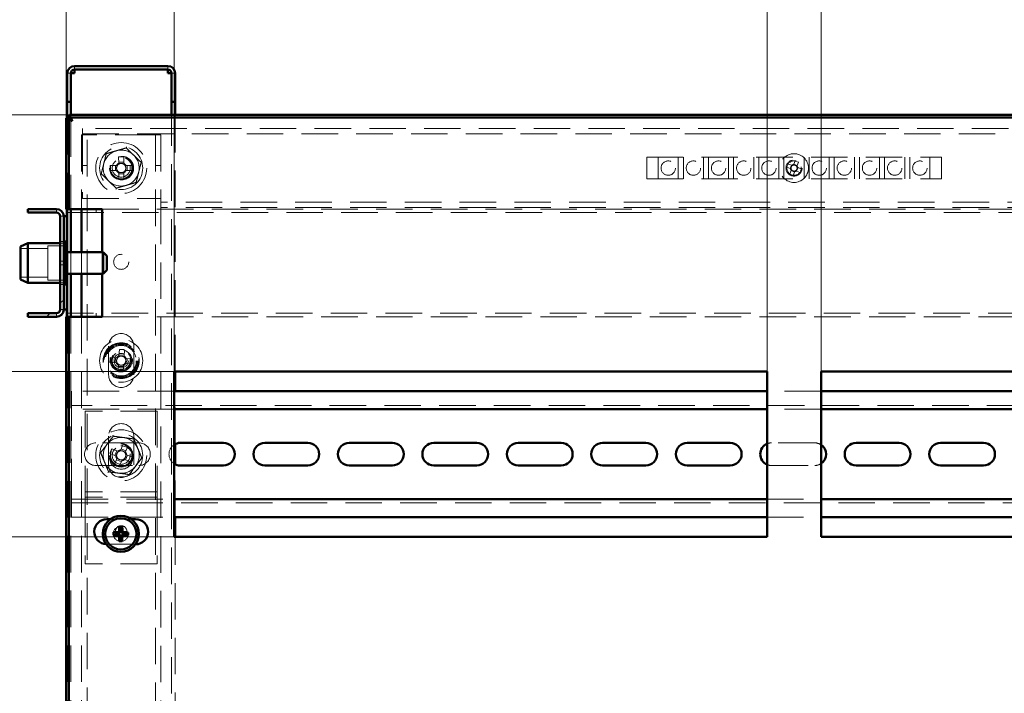
# Model space of a CAD drawing. Units: millimetres. Extents: x 19 to 415, y -20 to 290.
# Drawn here: x 301 to 336, y 222 to 245 of the extents above; entities that cross this region are included whole.
import ezdxf

# ---------------------------------------------------------------- set-up
doc = ezdxf.new("R2010")
doc.units = ezdxf.units.MM
doc.linetypes.add('HIDDEN', pattern=[1.905, 1.27, -0.635])
doc.styles.add('SLDTEXTSTYLE1', font='TXT', dxfattribs={"width": 0.7})
doc.dimstyles.new('SLDDIMSTYLE0', dxfattribs={"dimtxt": 5, "dimasz": 4, "dimexe": 0, "dimexo": 0.0625, "dimgap": 1.25, "dimtad": 2, "dimdec": 0, "dimlfac": 8, "dimrnd": 1e-09, "dimzin": 12, "dimdsep": 46, "dimtxsty": 'SLDTEXTSTYLE1', "dimsah": 1, "dimcen": 0.09, "dimadec": 0, "dimazin": 3, "dimtfac": 1, "dimtdec": 3, "dimtofl": 0, "dimtmove": 0, "dimatfit": 3, "dimfxl": 0, "dimfrac": 2, "dimtolj": 1, "dimtzin": 12, "dimarcsym": 0})
doc.dimstyles.new('SLDDIMSTYLE1', dxfattribs={"dimtxt": 5, "dimasz": 4, "dimexe": 0, "dimexo": 0.0625, "dimgap": 1.25, "dimtad": 2, "dimdec": 0, "dimlfac": 8, "dimrnd": 1e-09, "dimzin": 12, "dimdsep": 46, "dimtxsty": 'SLDTEXTSTYLE1', "dimsah": 1, "dimcen": 0.09, "dimadec": 0, "dimazin": 3, "dimtfac": 1, "dimtdec": 3, "dimtmove": 0, "dimatfit": 0, "dimfxl": 0, "dimfrac": 2, "dimtolj": 1, "dimtzin": 12, "dimarcsym": 0})

# ---------------------------------------------------------------- blocks, each defined once
blk = doc.blocks.new('_D_16')
at = {"color": 7, "linetype": 'Continuous', "lineweight": 0}
for p, q in [((303.098, 235.072), (303.098, 262.787)), ((368.348, 241.987), (368.348, 262.787)), ((368.348, 261.787), (303.098, 261.787))]:
    blk.add_line(p, q, dxfattribs=at)
at = {"color": 7, "linetype": 'Continuous', "lineweight": 18}
for points in [[(303.098, 261.787), (307.098, 260.787), (307.098, 262.787)], [(368.348, 261.787), (364.348, 262.787), (364.348, 260.787)]]:
    blk.add_solid(points, dxfattribs=at)
at = {"color": 7, "linetype": 'Continuous', "lineweight": 18, "insert": (331.639, 268.232), "char_height": 5, "attachment_point": 1, "style": 'SLDTEXTSTYLE1'}
blk.add_mtext('522', dxfattribs=at)
blk = doc.blocks.new('_D_17')
at = {"color": 7, "linetype": 'Continuous', "lineweight": 0}
for p, q in [((306.848, 233.172), (306.848, 254.787)), ((327.473, 233.172), (327.473, 254.787)), ((327.473, 253.787), (306.848, 253.787))]:
    blk.add_line(p, q, dxfattribs=at)
at = {"color": 7, "linetype": 'Continuous', "lineweight": 18}
for points in [[(306.848, 253.787), (310.848, 252.787), (310.848, 254.787)], [(327.473, 253.787), (323.473, 254.787), (323.473, 252.787)]]:
    blk.add_solid(points, dxfattribs=at)
at = {"color": 7, "linetype": 'Continuous', "lineweight": 18, "insert": (312.216, 260.232), "char_height": 5, "attachment_point": 1, "style": 'SLDTEXTSTYLE1'}
blk.add_mtext('165', dxfattribs=at)
blk = doc.blocks.new('_D_18')
at = {"color": 7, "linetype": 'Continuous', "lineweight": 0}
for p, q in [((329.348, 233.172), (329.348, 254.787)), ((349.973, 233.172), (349.973, 254.787)), ((349.973, 253.787), (329.348, 253.787))]:
    blk.add_line(p, q, dxfattribs=at)
at = {"color": 7, "linetype": 'Continuous', "lineweight": 18}
for points in [[(329.348, 253.787), (333.348, 252.787), (333.348, 254.787)], [(349.973, 253.787), (345.973, 254.787), (345.973, 252.787)]]:
    blk.add_solid(points, dxfattribs=at)
at = {"color": 7, "linetype": 'Continuous', "lineweight": 18, "insert": (335.574, 260.232), "char_height": 5, "attachment_point": 1, "style": 'SLDTEXTSTYLE1'}
blk.add_mtext('165', dxfattribs=at)
blk = doc.blocks.new('_D_19')
at = {"color": 7, "linetype": 'Continuous', "lineweight": 0}
for p, q in [((296.69, 233.162), (296.69, 238.162)), ((306.838, 233.162), (295.69, 233.162)), ((296.69, 233.162), (296.69, 227.412)), ((306.838, 227.412), (295.69, 227.412)), ((296.69, 227.412), (296.69, 222.412))]:
    blk.add_line(p, q, dxfattribs=at)
at = {"color": 7, "linetype": 'Continuous', "lineweight": 18}
for points in [[(296.69, 233.162), (297.69, 237.162), (295.69, 237.162)], [(296.69, 227.412), (295.69, 223.412), (297.69, 223.412)]]:
    blk.add_solid(points, dxfattribs=at)
at = {"color": 7, "linetype": 'Continuous', "lineweight": 18, "insert": (290.245, 227.647), "char_height": 5, "attachment_point": 1, "rotation": 90, "style": 'SLDTEXTSTYLE1'}
blk.add_mtext('46', dxfattribs=at)
blk = doc.blocks.new('_D_20')
at = {"color": 7, "linetype": 'Continuous', "lineweight": 0}
for p, q in [((286.828, 227.412), (286.828, 232.412)), ((306.838, 227.412), (285.828, 227.412)), ((286.828, 227.412), (286.828, 216.912)), ((306.838, 216.912), (285.828, 216.912)), ((286.828, 216.912), (286.828, 211.912))]:
    blk.add_line(p, q, dxfattribs=at)
at = {"color": 7, "linetype": 'Continuous', "lineweight": 18}
for points in [[(286.828, 227.412), (287.828, 231.412), (285.828, 231.412)], [(286.828, 216.912), (285.828, 212.912), (287.828, 212.912)]]:
    blk.add_solid(points, dxfattribs=at)
at = {"color": 7, "linetype": 'Continuous', "lineweight": 18, "insert": (280.383, 218.342), "char_height": 5, "attachment_point": 1, "rotation": 90, "style": 'SLDTEXTSTYLE1'}
blk.add_mtext('84', dxfattribs=at)
blk = doc.blocks.new('_D_21')
at = {"color": 7, "linetype": 'Continuous', "lineweight": 0}
for p, q in [((303.198, 242.087), (277.109, 242.087)), ((278.109, 201), (278.109, 242.087)), ((303.198, 201), (277.109, 201))]:
    blk.add_line(p, q, dxfattribs=at)
at = {"color": 7, "linetype": 'Continuous', "lineweight": 18}
for points in [[(278.109, 242.087), (277.109, 238.087), (279.109, 238.087)], [(278.109, 201), (279.109, 205), (277.109, 205)]]:
    blk.add_solid(points, dxfattribs=at)
at = {"color": 7, "linetype": 'Continuous', "lineweight": 18, "insert": (271.664, 215.492), "char_height": 5, "attachment_point": 1, "rotation": 90, "style": 'SLDTEXTSTYLE1'}
blk.add_mtext('329', dxfattribs=at)

msp = doc.modelspace()

# ---------------------------------------------------------------- hatches: boundary and pattern name
at = {"linetype": 'Continuous', "lineweight": 18}
h = msp.add_hatch(dxfattribs=at)
h.set_pattern_fill('ANSI32', angle=3e-322, style=0)
edge = h.paths.add_edge_path(flags=0)
edge.add_line((306.76, 242.537), (306.885, 242.537))
edge.add_line((306.885, 242.537), (306.885, 243.537))
edge.add_arc((306.635, 243.537), 0.25, 0, 90)
edge.add_line((306.635, 243.787), (303.385, 243.787))
edge.add_arc((303.385, 243.537), 0.25, 90, 180)
edge.add_line((303.135, 243.537), (303.135, 242.537))
edge.add_line((303.135, 242.537), (303.26, 242.537))
edge.add_line((303.26, 242.537), (303.26, 243.537))
edge.add_arc((303.385, 243.537), 0.125, 90, 180, ccw=False)
edge.add_line((303.385, 243.662), (306.635, 243.662))
edge.add_arc((306.635, 243.537), 0.125, 0, 90, ccw=False)
edge.add_line((306.76, 243.537), (306.76, 242.537))
h = msp.add_hatch(dxfattribs=at)
h.set_pattern_fill('ANSI32', angle=3e-322, style=0)
edge = h.paths.add_edge_path(flags=0)
edge.add_line((301.76, 238.812), (301.76, 238.687))
edge.add_line((301.76, 238.687), (302.76, 238.687))
edge.add_arc((302.76, 238.562), 0.125, 0, 90, ccw=False)
edge.add_line((302.885, 238.562), (302.885, 235.312))
edge.add_arc((302.76, 235.312), 0.125, 270, 360, ccw=False)
edge.add_line((302.76, 235.187), (301.76, 235.187))
edge.add_line((301.76, 235.187), (301.76, 235.062))
edge.add_line((301.76, 235.062), (302.76, 235.062))
edge.add_arc((302.76, 235.312), 0.25, 270, 360)
edge.add_line((303.01, 235.312), (303.01, 238.562))
edge.add_arc((302.76, 238.562), 0.25, 0, 90)
edge.add_line((302.76, 238.812), (301.76, 238.812))

# ---------------------------------------------------------------- linework, layer by layer
at = {"color": 7, "linetype": 'Continuous', "lineweight": 50}
for p, q in [((303.135, 242.537), (303.135, 243.537)), ((303.26, 242.537), (303.26, 243.537)), ((306.635, 243.787), (303.385, 243.787)), ((306.635, 243.662), (303.385, 243.662)), ((303.385, 243.662), (303.385, 243.537)), ((306.635, 243.537), (306.635, 243.662)), ((306.76, 242.537), (306.76, 243.537)), ((306.885, 242.537), (306.885, 243.537)), ((303.26, 242.537), (303.135, 242.537)), ((303.135, 242.537), (303.135, 242.536)), ((303.26, 242.536), (303.135, 242.536)), ((303.135, 242.536), (303.135, 241.977)), ((303.26, 242.537), (303.26, 242.536)), ((303.26, 242.536), (303.26, 242.087)), ((306.885, 242.537), (306.76, 242.537)), ((306.76, 242.536), (306.76, 242.537)), ((306.885, 242.536), (306.76, 242.536)), ((306.76, 242.087), (306.76, 242.536)), ((306.885, 242.536), (306.885, 242.537)), ((306.885, 242.087), (306.885, 242.536)), ((303.098, 241.977), (303.185, 241.977)), ((303.098, 238.812), (303.098, 241.977)), ((303.185, 238.812), (303.185, 241.977)), ((303.208, 242.087), (303.208, 242)), ((303.208, 242.087), (368.238, 242.087)), ((303.208, 242), (368.238, 242)), ((303.26, 241.96), (303.26, 241.902)), ((302.76, 238.812), (301.76, 238.812)), ((301.76, 238.687), (301.76, 238.812)), ((302.76, 238.687), (301.76, 238.687)), ((303.098, 238.812), (303.185, 238.812)), ((303.135, 238.812), (303.135, 237.406)), ((303.185, 238.812), (303.31, 238.812)), ((303.26, 238.812), (303.26, 237.312)), ((303.31, 238.812), (304.348, 238.812)), ((303.635, 238.812), (303.635, 237.312)), ((304.348, 238.812), (304.348, 237.312)), ((302.885, 235.312), (302.885, 238.562)), ((303.01, 235.312), (303.01, 238.562)), ((303.01, 238.562), (303.135, 238.562)), ((303.048, 237.687), (303.01, 237.65)), ((303.085, 237.687), (303.048, 237.687)), ((303.048, 237.687), (303.048, 237.601)), ((303.085, 237.687), (303.085, 237.601)), ((301.76, 237.625), (301.51, 237.513)), ((301.51, 236.361), (301.51, 237.513)), ((302.885, 237.625), (301.76, 237.625)), ((301.76, 237.625), (301.76, 236.25)), ((303.135, 237.406), (303.01, 237.406)), ((303.048, 237.601), (303.048, 237.406)), ((303.085, 237.601), (303.085, 237.406)), ((303.135, 237.406), (303.135, 236.468)), ((304.385, 237.312), (303.135, 237.312)), ((304.51, 237.187), (304.385, 237.312)), ((304.385, 237.312), (304.385, 236.562)), ((304.51, 237.187), (304.51, 236.687)), ((304.385, 236.562), (304.51, 236.687)), ((301.51, 236.361), (301.76, 236.25)), ((303.01, 236.468), (303.135, 236.468)), ((303.048, 236.468), (303.048, 236.187)), ((303.085, 236.468), (303.085, 236.187)), ((303.135, 236.562), (304.385, 236.562)), ((303.135, 236.468), (303.135, 235.062)), ((303.26, 236.562), (303.26, 235.062)), ((303.635, 236.562), (303.635, 235.062)), ((304.348, 236.562), (304.348, 235.062)), ((301.76, 236.25), (302.885, 236.25)), ((303.01, 236.225), (303.048, 236.187)), ((303.048, 236.187), (303.085, 236.187)), ((303.135, 235.312), (303.01, 235.312)), ((301.76, 235.062), (301.76, 235.187)), ((301.76, 235.187), (302.76, 235.187)), ((301.76, 235.062), (302.76, 235.062)), ((303.098, 201.109), (303.098, 235.062)), ((303.098, 235.062), (303.185, 235.062)), ((303.185, 201.109), (303.185, 235.062)), ((303.31, 235.062), (303.185, 235.062)), ((304.348, 235.062), (303.31, 235.062)), ((306.848, 233.162), (306.848, 227.412)), ((327.473, 233.162), (306.848, 233.162)), ((306.885, 232.472), (306.885, 233.162)), ((327.473, 227.412), (327.473, 233.162)), ((329.348, 233.162), (329.348, 227.412)), ((349.973, 233.162), (329.348, 233.162)), ((327.473, 232.472), (306.848, 232.472)), ((349.973, 232.472), (329.348, 232.472)), ((327.473, 231.847), (306.848, 231.847)), ((349.973, 231.847), (329.348, 231.847)), ((306.885, 229.934), (306.885, 230.634)), ((308.566, 230.678), (307.066, 230.678)), ((311.503, 230.678), (310.003, 230.678)), ((314.441, 230.678), (312.941, 230.678)), ((317.378, 230.678), (315.878, 230.678)), ((320.316, 230.678), (318.816, 230.678)), ((323.253, 230.678), (321.753, 230.678)), ((326.191, 230.678), (324.691, 230.678)), ((332.066, 230.678), (330.566, 230.678)), ((335.003, 230.678), (333.503, 230.678)), ((307.066, 229.891), (308.566, 229.891)), ((310.003, 229.891), (311.503, 229.891)), ((312.941, 229.891), (314.441, 229.891)), ((315.878, 229.891), (317.378, 229.891)), ((318.816, 229.891), (320.316, 229.891)), ((321.753, 229.891), (323.253, 229.891)), ((324.691, 229.891), (326.191, 229.891)), ((330.566, 229.891), (332.066, 229.891)), ((333.503, 229.891), (335.003, 229.891)), ((306.848, 228.722), (327.473, 228.722)), ((329.348, 228.722), (349.973, 228.722)), ((306.848, 228.097), (327.473, 228.097)), ((306.885, 227.412), (306.885, 228.097)), ((329.348, 228.097), (349.973, 228.097)), ((304.636, 228.025), (304.51, 228.025)), ((304.972, 227.637), (304.946, 227.768)), ((305.021, 227.636), (305.048, 227.767)), ((305.51, 228.025), (305.355, 228.025)), ((304.873, 227.49), (304.741, 227.464)), ((304.873, 227.539), (304.742, 227.566)), ((304.873, 227.539), (304.924, 227.538)), ((304.873, 227.49), (304.873, 227.539)), ((304.924, 227.489), (304.873, 227.49)), ((304.97, 227.391), (304.943, 227.26)), ((304.97, 227.391), (304.971, 227.442)), ((305.019, 227.39), (304.97, 227.391)), ((304.972, 227.586), (304.972, 227.637)), ((304.972, 227.637), (305.021, 227.636)), ((305.02, 227.441), (305.019, 227.39)), ((305.019, 227.39), (305.045, 227.259)), ((305.021, 227.636), (305.02, 227.585)), ((305.118, 227.488), (305.067, 227.489)), ((305.068, 227.538), (305.119, 227.537)), ((305.119, 227.537), (305.118, 227.488)), ((305.118, 227.488), (305.249, 227.461)), ((305.119, 227.537), (305.25, 227.563)), ((306.848, 227.412), (327.473, 227.412)), ((329.348, 227.412), (349.973, 227.412)), ((305.504, 227.15), (305.51, 227.15))]:
    msp.add_line(p, q, dxfattribs=at)
at = {"color": 7, "linetype": 'HIDDEN', "lineweight": 18}
for p, q in [((303.135, 243.537), (303.26, 243.537)), ((303.135, 243.536), (303.26, 243.536)), ((303.385, 243.662), (303.385, 243.787)), ((306.635, 243.662), (306.635, 243.787)), ((306.885, 243.537), (306.76, 243.537)), ((306.885, 243.536), (306.76, 243.536)), ((303.135, 241.977), (303.135, 238.812)), ((303.26, 242.087), (303.26, 241.96)), ((303.26, 241.902), (303.26, 238.812)), ((306.76, 201), (306.76, 242.087)), ((306.885, 233.162), (306.885, 242.087)), ((303.66, 241.3), (303.66, 241.612)), ((362.535, 241.612), (303.66, 241.612)), ((303.66, 241.425), (362.535, 241.425)), ((303.635, 241.393), (303.635, 238.812)), ((303.635, 241.393), (303.948, 241.393)), ((303.66, 241.3), (303.66, 239.175)), ((303.823, 133.268), (303.823, 241.393)), ((306.073, 241.393), (303.948, 241.393)), ((306.073, 241.393), (306.385, 241.393)), ((306.198, 241.393), (306.198, 133.268)), ((306.385, 241.393), (306.385, 239.175)), ((304.921, 240.624), (304.922, 240.404)), ((305.099, 240.44), (304.922, 240.44)), ((305.099, 240.404), (305.099, 240.624)), ((323.285, 240.612), (333.535, 240.612)), ((323.285, 239.862), (323.285, 240.612)), ((323.685, 240.612), (323.685, 239.862)), ((324.385, 239.862), (324.385, 240.612)), ((324.56, 240.612), (324.56, 239.862)), ((325.26, 239.862), (325.26, 240.612)), ((325.435, 240.612), (325.435, 239.862)), ((326.135, 239.862), (326.135, 240.612)), ((326.31, 240.612), (326.31, 239.862)), ((327.01, 239.862), (327.01, 240.612)), ((327.185, 240.612), (327.185, 239.862)), ((327.885, 239.862), (327.885, 240.612)), ((328.06, 240.612), (328.06, 239.862)), ((328.205, 240.39), (328.321, 240.343)), ((328.444, 240.491), (328.397, 240.375)), ((328.563, 240.443), (328.516, 240.327)), ((328.76, 239.862), (328.76, 240.612)), ((328.935, 240.612), (328.935, 239.862)), ((329.635, 239.862), (329.635, 240.612)), ((329.81, 240.612), (329.81, 239.862)), ((330.51, 239.862), (330.51, 240.612)), ((330.685, 240.612), (330.685, 239.862)), ((331.385, 239.862), (331.385, 240.612)), ((331.56, 240.612), (331.56, 239.862)), ((332.26, 239.862), (332.26, 240.612)), ((332.435, 240.612), (332.435, 239.862)), ((333.135, 239.862), (333.135, 240.612)), ((333.535, 240.612), (333.535, 239.862)), ((303.635, 240.331), (303.823, 240.331)), ((304.843, 240.326), (304.624, 240.326)), ((304.624, 240.148), (304.843, 240.148)), ((304.807, 240.326), (304.807, 240.148)), ((304.922, 240.07), (304.922, 239.85)), ((305.099, 239.851), (305.099, 240.07)), ((305.397, 240.326), (305.178, 240.326)), ((305.178, 240.148), (305.397, 240.148)), ((305.214, 240.148), (305.213, 240.326)), ((306.198, 240.331), (306.385, 240.331)), ((328.156, 240.27), (328.272, 240.223)), ((328.258, 240.031), (328.305, 240.147)), ((328.272, 240.223), (328.321, 240.343)), ((328.272, 240.223), (328.308, 240.209)), ((328.319, 240.183), (328.305, 240.147)), ((328.424, 240.099), (328.305, 240.147)), ((328.356, 240.328), (328.321, 240.343)), ((328.377, 239.983), (328.424, 240.099)), ((328.397, 240.375), (328.383, 240.34)), ((328.397, 240.375), (328.516, 240.327)), ((328.424, 240.099), (328.438, 240.134)), ((328.465, 240.146), (328.5, 240.131)), ((328.549, 240.251), (328.5, 240.131)), ((328.616, 240.084), (328.5, 240.131)), ((328.502, 240.291), (328.516, 240.327)), ((328.549, 240.251), (328.513, 240.265)), ((328.665, 240.204), (328.549, 240.251)), ((328.639, 240.138), (328.645, 240.152)), ((304.922, 240.034), (305.099, 240.034)), ((323.285, 239.862), (333.535, 239.862)), ((303.66, 239.175), (306.385, 239.175)), ((306.385, 238.862), (306.385, 239.175)), ((350.435, 239.05), (306.385, 239.05)), ((302.76, 238.687), (302.76, 238.812)), ((303.135, 238.687), (353.573, 238.687)), ((304.135, 238.687), (304.135, 238.812)), ((304.348, 238.812), (353.573, 238.812)), ((350.435, 238.862), (306.385, 238.862)), ((306.385, 238.862), (306.385, 201)), ((302.885, 238.562), (303.01, 238.562)), ((303.01, 237.687), (302.885, 237.687)), ((302.46, 237.437), (301.51, 237.437)), ((302.46, 237.531), (302.46, 237.463)), ((303.085, 237.531), (302.46, 237.531)), ((302.46, 237.463), (302.46, 236.343)), ((303.01, 237.625), (302.885, 237.625)), ((303.048, 237.406), (303.048, 236.468)), ((303.085, 237.406), (303.085, 236.468)), ((303.26, 237.312), (303.26, 236.562)), ((303.635, 237.312), (303.635, 236.562)), ((304.348, 237.312), (304.348, 236.562)), ((303.01, 237), (302.885, 237)), ((302.885, 236.875), (303.01, 236.875)), ((301.51, 236.437), (302.46, 236.437)), ((302.46, 236.343), (303.085, 236.343)), ((302.885, 236.25), (303.01, 236.25)), ((302.885, 236.187), (303.01, 236.187)), ((302.885, 235.312), (303.01, 235.312)), ((302.76, 235.187), (302.76, 235.062)), ((353.573, 235.187), (303.135, 235.187)), ((303.135, 235.062), (303.135, 201.109)), ((303.26, 235.062), (303.26, 201.185)), ((303.635, 235.062), (303.635, 201)), ((304.135, 235.062), (304.135, 235.187)), ((304.348, 235.062), (353.573, 235.062)), ((304.573, 234.043), (304.573, 233.043)), ((304.947, 233.928), (304.933, 233.71)), ((305.11, 233.698), (305.124, 233.917)), ((305.448, 233.043), (305.448, 234.043)), ((304.849, 233.636), (304.63, 233.65)), ((304.813, 233.639), (304.802, 233.462)), ((305.112, 233.734), (304.935, 233.745)), ((305.402, 233.601), (305.183, 233.615)), ((305.207, 233.435), (305.219, 233.613)), ((304.619, 233.473), (304.838, 233.459)), ((304.911, 233.376), (304.897, 233.157)), ((304.909, 233.34), (305.086, 233.329)), ((305.074, 233.146), (305.088, 233.364)), ((305.172, 233.438), (305.39, 233.424)), ((303.285, 232.472), (303.285, 232.097)), ((306.848, 232.472), (303.285, 232.472)), ((306.885, 230.634), (306.885, 232.472)), ((329.348, 232.472), (327.473, 232.472)), ((303.285, 231.847), (303.285, 232.097)), ((353.535, 231.972), (303.285, 231.972)), ((306.848, 231.847), (303.285, 231.847)), ((303.285, 231.847), (303.285, 231.722)), ((329.348, 231.847), (327.473, 231.847)), ((303.285, 228.847), (303.285, 231.722)), ((306.26, 231.784), (303.76, 231.784)), ((303.76, 231.784), (303.76, 229.097)), ((306.26, 231.784), (306.26, 229.097)), ((304.573, 230.909), (304.573, 229.909)), ((305.448, 229.909), (305.448, 230.909)), ((305.628, 230.678), (304.128, 230.678)), ((304.89, 230.389), (304.687, 230.473)), ((305.076, 230.634), (304.992, 230.432)), ((305.17, 230.397), (305.006, 230.465)), ((305.156, 230.364), (305.24, 230.566)), ((329.128, 230.678), (327.628, 230.678)), ((304.619, 230.309), (304.822, 230.225)), ((304.864, 230.123), (304.78, 229.92)), ((304.857, 230.403), (304.789, 230.239)), ((305.164, 230.084), (305.232, 230.248)), ((305.402, 230.177), (305.199, 230.261)), ((304.128, 229.891), (305.628, 229.891)), ((304.851, 230.09), (305.015, 230.022)), ((304.944, 229.852), (305.028, 230.055)), ((305.131, 230.097), (305.334, 230.013)), ((306.885, 228.097), (306.885, 229.934)), ((327.628, 229.891), (329.128, 229.891)), ((303.76, 229.097), (303.76, 228.972)), ((306.26, 229.097), (306.26, 228.972)), ((303.285, 228.847), (303.285, 228.722)), ((306.26, 228.972), (303.76, 228.972)), ((303.76, 228.972), (303.76, 228.659)), ((306.26, 228.784), (303.76, 228.784)), ((306.26, 228.972), (306.26, 228.659)), ((303.285, 228.472), (303.285, 228.722)), ((303.285, 228.722), (306.848, 228.722)), ((303.285, 228.597), (353.535, 228.597)), ((303.285, 228.472), (303.285, 228.097)), ((303.76, 228.659), (303.76, 226.472)), ((306.26, 228.659), (306.26, 226.472)), ((327.473, 228.722), (329.348, 228.722)), ((303.285, 228.097), (306.848, 228.097)), ((327.473, 228.097), (329.348, 228.097)), ((305.355, 228.025), (304.636, 228.025)), ((306.885, 216.912), (306.885, 227.412)), ((304.487, 227.15), (304.51, 227.15)), ((304.51, 227.15), (305.504, 227.15)), ((306.26, 226.472), (303.76, 226.472))]:
    msp.add_line(p, q, dxfattribs=at)
at = {"color": 7, "linetype": 'HIDDEN', "lineweight": 18, "flags": 128}
msp.add_lwpolyline([(305.385, 240.237), (305.383, 240.195), (305.374, 240.147)], dxfattribs=at)
at = {"color": 7, "linetype": 'HIDDEN', "lineweight": 18}
for centre, radius in [((305.01, 240.237), 0.887), ((305.01, 240.237), 0.75), ((328.41, 240.237), 0.5), ((305.01, 240.237), 0.406), ((305.035, 240.237), 0.406), ((305.01, 240.237), 0.375), ((305.01, 240.237), 0.313), ((324.035, 240.237), 0.25), ((324.91, 240.237), 0.25), ((325.785, 240.237), 0.25), ((326.66, 240.237), 0.25), ((327.535, 240.237), 0.25), ((328.41, 240.237), 0.281), ((328.41, 240.237), 0.25), ((329.285, 240.237), 0.25), ((330.16, 240.237), 0.25), ((331.035, 240.237), 0.25), ((331.91, 240.237), 0.25), ((332.785, 240.237), 0.25), ((305.01, 236.975), 0.262), ((305.01, 233.537), 0.75), ((305.01, 233.537), 0.625), ((305.01, 233.537), 0.614), ((305.01, 233.537), 0.594), ((305.01, 233.537), 0.562), ((305.01, 233.537), 0.558), ((305.01, 233.537), 0.526), ((305.01, 233.537), 0.375), ((305.01, 233.537), 0.344), ((305.01, 233.537), 0.312), ((305.01, 233.537), 0.25), ((305.01, 230.243), 0.887), ((305.01, 230.243), 0.75), ((305.01, 230.243), 0.406), ((305.01, 230.168), 0.406), ((305.01, 230.243), 0.375), ((305.01, 230.243), 0.312), ((304.996, 227.513), 0.262), ((305.01, 227.597), 0.2)]:
    msp.add_circle(centre, radius, dxfattribs=at)
at = {"color": 7, "linetype": 'Continuous', "lineweight": 50}
for radius in [0.625, 0.542]:
    msp.add_circle((304.996, 227.513), radius, dxfattribs=at)
for centre, radius, start, end in [((303.385, 243.537), 0.25, 90, 180), ((303.385, 243.537), 0.125, 90, 180), ((306.635, 243.537), 0.25, 0, 90), ((306.635, 243.537), 0.125, 0, 90), ((302.76, 238.562), 0.25, 0, 90), ((302.76, 238.562), 0.125, 0, 90), ((302.76, 235.312), 0.125, 270, 0), ((302.76, 235.312), 0.25, 270, 0), ((307.066, 230.284), 0.394, 90, 123.629), ((308.566, 230.284), 0.394, 270, 90), ((310.003, 230.284), 0.394, 90, 270), ((311.503, 230.284), 0.394, 270, 90), ((312.941, 230.284), 0.394, 90, 270), ((314.441, 230.284), 0.394, 270, 90), ((315.878, 230.284), 0.394, 90, 270), ((317.378, 230.284), 0.394, 270, 90), ((318.816, 230.284), 0.394, 90, 270), ((320.316, 230.284), 0.394, 270, 90), ((321.753, 230.284), 0.394, 90, 270), ((323.253, 230.284), 0.394, 270, 90), ((324.691, 230.284), 0.394, 90, 270), ((326.191, 230.284), 0.394, 270, 90), ((327.628, 230.284), 0.394, 113.2711, 246.7289), ((329.128, 230.284), 0.394, 303.8692, 56.1308), ((330.566, 230.284), 0.394, 90, 270), ((332.066, 230.284), 0.394, 270, 90), ((333.503, 230.284), 0.394, 90, 270), ((335.003, 230.284), 0.394, 270, 90), ((307.066, 230.284), 0.394, 236.371, 270), ((304.51, 227.587), 0.437, 90, 266.9388), ((309.657, 227.498), 4.718, 176.7218, 178.5494), ((304.99, 226.546), 1.223, 87.3011, 92.0599), ((300.334, 227.55), 4.718, 0.8116, 2.6392), ((305.51, 227.587), 0.438, 270, 90), ((305.964, 227.508), 1.223, 177.3011, 182.0599), ((305.011, 232.175), 4.718, 266.7218, 268.5494), ((304.959, 222.852), 4.718, 90.8116, 92.6392), ((309.657, 227.477), 4.718, 180.8116, 182.6392), ((300.334, 227.529), 4.718, 356.7218, 358.5494), ((305.032, 232.175), 4.718, 270.8116, 272.6392), ((304.98, 222.852), 4.718, 86.7218, 88.5494), ((304.028, 227.519), 1.223, 357.3011, 2.0599), ((305.001, 228.481), 1.223, 267.3011, 272.0599)]:
    msp.add_arc(centre, radius, start, end, dxfattribs=at)
at = {"color": 7, "linetype": 'HIDDEN', "lineweight": 18}
for centre, radius, start, end in [((305.01, 240.237), 0.625, 106.0714, 166.0714), ((305.01, 240.237), 0.625, 46.0714, 106.0714), ((305.01, 240.237), 0.625, 166.0714, 226.0714), ((305.01, 240.237), 0.189, 117.9894, 152.0716), ((305.012, 237.857), 2.768, 88.1931, 91.8679), ((305.01, 240.237), 0.16, 56.3562, 123.7048), ((305.01, 240.237), 0.189, 27.9894, 62.0716), ((305.01, 240.237), 0.625, 346.0714, 46.0714), ((329.842, 239.658), 1.794, 155.9079, 157.1621), ((327.831, 238.805), 1.794, 68.7839, 70.0152), ((327.831, 238.805), 1.794, 65.908, 67.2372), ((307.39, 240.238), 2.768, 178.1931, 181.8679), ((305.01, 240.237), 0.375, 180.0305, 346.0714), ((305.01, 240.237), 0.189, 207.9894, 242.0716), ((305.01, 240.237), 0.16, 146.3562, 213.7048), ((305.01, 240.237), 0.16, 123.7048, 146.3562), ((305.01, 240.237), 0.16, 213.7048, 236.3562), ((305.01, 240.237), 0.16, 236.3562, 303.7048), ((305.01, 240.237), 0.16, 33.7048, 56.3562), ((305.01, 240.237), 0.189, 297.9894, 332.0716), ((305.01, 240.237), 0.16, 303.7048, 326.3562), ((305.01, 240.237), 0.16, 326.3562, 33.7048), ((305.01, 240.237), 0.625, 286.0714, 346.0714), ((302.63, 240.236), 2.768, 358.1931, 1.8679), ((329.842, 239.657), 1.794, 158.826, 160.0152), ((328.41, 240.237), 0.126, 188.6485, 217.2746), ((328.41, 240.237), 0.106, 120.7204, 195.2026), ((328.41, 240.237), 0.106, 195.2026, 210.7204), ((328.41, 240.237), 0.106, 210.7204, 285.2026), ((328.41, 240.237), 0.126, 98.6485, 127.2746), ((328.41, 240.237), 0.106, 105.2026, 120.7204), ((328.41, 240.237), 0.106, 30.7204, 105.2026), ((328.41, 240.237), 0.126, 278.6485, 307.2746), ((328.41, 240.237), 0.106, 285.2026, 300.7204), ((328.41, 240.237), 0.106, 300.7204, 15.2026), ((328.41, 240.237), 0.106, 15.2026, 30.7204), ((328.41, 240.237), 0.126, 8.6485, 37.2746), ((305.01, 240.237), 0.625, 226.0714, 286.0714), ((305.009, 242.617), 2.768, 268.1931, 271.8679), ((328.99, 241.669), 1.794, 245.9079, 247.1696), ((328.99, 241.668), 1.794, 248.8449, 250.0152), ((305.01, 234.043), 0.438, 0, 180), ((304.857, 231.162), 2.768, 84.4683, 88.1431), ((307.385, 233.384), 2.768, 174.4683, 178.1431), ((305.01, 233.537), 0.189, 114.2646, 148.3468), ((305.01, 233.537), 0.16, 142.6314, 209.98), ((305.01, 233.537), 0.16, 119.98, 142.6314), ((305.01, 233.537), 0.16, 52.6314, 119.98), ((305.01, 233.537), 0.16, 29.98, 52.6314), ((305.01, 233.537), 0.189, 24.2646, 58.3468), ((305.01, 233.537), 0.16, 322.6314, 29.98), ((302.635, 233.69), 2.768, 354.4683, 358.1431), ((305.01, 233.537), 0.189, 204.2646, 238.3468), ((305.01, 233.537), 0.16, 209.98, 232.6314), ((305.01, 233.537), 0.16, 232.6314, 299.98), ((305.01, 233.537), 0.189, 294.2646, 328.3468), ((305.01, 233.537), 0.16, 299.98, 322.6314), ((305.01, 233.043), 0.438, 180, 0), ((305.164, 235.912), 2.768, 264.4683, 268.1431), ((305.01, 230.909), 0.438, 360, 180), ((305.01, 230.243), 0.625, 82.5227, 142.5227), ((305.01, 230.243), 0.625, 22.5227, 82.5227), ((304.128, 230.284), 0.394, 90, 270), ((305.01, 230.243), 0.625, 142.5227, 202.5227), ((307.209, 229.332), 2.768, 155.6614, 159.3363), ((304.1, 228.045), 2.768, 65.6614, 69.3363), ((305.01, 230.243), 0.625, 322.5227, 22.5227), ((305.628, 230.284), 0.394, 270, 90), ((307.066, 230.284), 0.394, 123.629, 236.371), ((327.628, 230.284), 0.394, 90, 113.2711), ((329.128, 230.284), 0.394, 56.1308, 90), ((305.01, 230.243), 0.375, 157.4989, 202.5227), ((305.01, 230.243), 0.189, 185.4578, 219.54), ((305.01, 230.243), 0.16, 123.8246, 191.1731), ((305.01, 230.243), 0.16, 191.1731, 213.8246), ((305.01, 230.243), 0.16, 213.8246, 281.1731), ((305.01, 230.243), 0.189, 95.4578, 129.54), ((305.01, 230.243), 0.16, 101.1731, 123.8246), ((305.01, 230.243), 0.16, 33.8246, 101.1731), ((305.01, 230.243), 0.16, 281.1731, 303.8246), ((305.01, 230.243), 0.16, 303.8246, 11.1731), ((305.01, 230.243), 0.16, 11.1731, 33.8246), ((305.01, 230.243), 0.189, 5.4578, 39.54), ((302.812, 231.154), 2.768, 335.6614, 339.3363), ((305.01, 230.243), 0.625, 202.5227, 262.5227), ((305.01, 229.909), 0.438, 180, 360), ((305.01, 230.243), 0.375, 202.5227, 247.4989), ((305.921, 232.442), 2.768, 245.6614, 249.3363), ((305.01, 230.243), 0.625, 262.5227, 322.5227), ((305.01, 230.243), 0.189, 275.4578, 309.54), ((327.628, 230.284), 0.394, 246.7289, 270), ((329.128, 230.284), 0.394, 270, 303.8692)]:
    msp.add_arc(centre, radius, start, end, dxfattribs=at)
at = {"color": 7, "linetype": 'Continuous', "lineweight": 50}
for centre, major_axis in [((304.923, 227.587), (-0.0344, 0.0347)), ((304.922, 227.441), (-0.0347, -0.0344)), ((305.069, 227.586), (0.0347, 0.0344)), ((305.068, 227.44), (0.0344, -0.0347))]:
    msp.add_ellipse(centre, major_axis=major_axis, ratio=0.980815, start_param=2.36588, end_param=3.917306, dxfattribs=at)
at = {"color": 7, "linetype": 'HIDDEN', "lineweight": 18}
for points, knots in [([(303.261, 243.537), (303.256, 243.537), (303.237, 243.537), (303.208, 243.537), (303.176, 243.536), (303.153, 243.536), (303.138, 243.536), (303.136, 243.536), (303.135, 243.536)], [0, 0, 0, 0, 0.061016, 0.248813, 0.436609, 0.624406, 0.812203, 1, 1, 1, 1]), ([(306.885, 243.536), (306.884, 243.536), (306.883, 243.536), (306.868, 243.536), (306.845, 243.536), (306.813, 243.537), (306.784, 243.537), (306.765, 243.537), (306.761, 243.537)], [0, 0, 0, 0, 0.18816, 0.37632, 0.56448, 0.75264, 0.9408, 1, 1, 1, 1]), ([(303.31, 241.875), (303.298, 241.878), (303.273, 241.886), (303.237, 241.898), (303.203, 241.909), (303.172, 241.921), (303.146, 241.932), (303.124, 241.944), (303.109, 241.955), (303.1, 241.967), (303.098, 241.974), (303.098, 241.977)], [0, 0, 0, 0, 0.110777, 0.224765, 0.335565, 0.449578, 0.560378, 0.674391, 0.785191, 0.899204, 1, 1, 1, 1]), ([(303.208, 242.087), (303.211, 242.086), (303.219, 242.085), (303.231, 242.075), (303.242, 242.059), (303.254, 242.037), (303.265, 242.01), (303.277, 241.979), (303.288, 241.945), (303.3, 241.91), (303.307, 241.886), (303.31, 241.875)], [0, 0, 0, 0, 0.110777, 0.224765, 0.335565, 0.449578, 0.560378, 0.674391, 0.785191, 0.899204, 1, 1, 1, 1]), ([(304.317, 240.037), (304.331, 240.094), (304.359, 240.209), (304.403, 240.384), (304.447, 240.561), (304.476, 240.679), (304.491, 240.738)], [0, 0, 0, 0, 0.246127, 0.492132, 0.745998, 1, 1, 1, 1]), ([(304.491, 240.738), (304.49, 240.738), (304.489, 240.739), (304.484, 240.744), (304.475, 240.752), (304.468, 240.759), (304.464, 240.763), (304.464, 240.763)], [0, 0, 0, 0, 0.236184, 0.471397, 0.732465, 0.992086, 1, 1, 1, 1]), ([(304.491, 240.738), (304.547, 240.754), (304.66, 240.787), (304.834, 240.837), (305.009, 240.887), (305.126, 240.921), (305.184, 240.937)], [0, 0, 0, 0, 0.246127, 0.492132, 0.745998, 1, 1, 1, 1]), ([(305.193, 240.973), (305.193, 240.973), (305.192, 240.968), (305.189, 240.958), (305.186, 240.947), (305.185, 240.939), (305.184, 240.938), (305.184, 240.937)], [0, 0, 0, 0, 0.007914, 0.267535, 0.528603, 0.763816, 1, 1, 1, 1]), ([(305.184, 240.937), (305.227, 240.897), (305.311, 240.815), (305.441, 240.69), (305.573, 240.563), (305.66, 240.479), (305.704, 240.437)], [0, 0, 0, 0, 0.246127, 0.492132, 0.745998, 1, 1, 1, 1]), ([(304.922, 240.404), (304.922, 240.403), (304.922, 240.393), (304.922, 240.381), (304.922, 240.371), (304.922, 240.37)], [0, 0, 0, 0, 0.1127706, 0.9417909, 1, 1, 1, 1]), ([(305.099, 240.37), (305.099, 240.371), (305.099, 240.381), (305.099, 240.393), (305.099, 240.403), (305.099, 240.404)], [0, 0, 0, 0, 0.058209, 0.887229, 1, 1, 1, 1]), ([(305.704, 240.437), (305.69, 240.38), (305.661, 240.265), (305.618, 240.09), (305.574, 239.913), (305.545, 239.795), (305.53, 239.736)], [0, 0, 0, 0, 0.246127, 0.492132, 0.745998, 1, 1, 1, 1]), ([(305.739, 240.447), (305.739, 240.447), (305.734, 240.445), (305.724, 240.443), (305.713, 240.439), (305.705, 240.437), (305.704, 240.437), (305.704, 240.437)], [0, 0, 0, 0, 0.007914, 0.267535, 0.528603, 0.763816, 1, 1, 1, 1]), ([(304.877, 240.326), (304.876, 240.326), (304.866, 240.326), (304.855, 240.326), (304.844, 240.326), (304.843, 240.326)], [0, 0, 0, 0, 0.058209, 0.887229, 1, 1, 1, 1]), ([(304.843, 240.148), (304.845, 240.148), (304.855, 240.148), (304.866, 240.148), (304.877, 240.148), (304.877, 240.148)], [0, 0, 0, 0, 0.112771, 0.941791, 1, 1, 1, 1]), ([(304.922, 240.104), (304.922, 240.103), (304.922, 240.093), (304.922, 240.081), (304.922, 240.071), (304.922, 240.07)], [0, 0, 0, 0, 0.058209, 0.887229, 1, 1, 1, 1]), ([(305.099, 240.07), (305.099, 240.071), (305.099, 240.082), (305.099, 240.093), (305.099, 240.103), (305.099, 240.104)], [0, 0, 0, 0, 0.112771, 0.941791, 1, 1, 1, 1]), ([(305.178, 240.326), (305.176, 240.326), (305.166, 240.326), (305.155, 240.326), (305.144, 240.326), (305.144, 240.326)], [0, 0, 0, 0, 0.112771, 0.941791, 1, 1, 1, 1]), ([(305.144, 240.148), (305.144, 240.148), (305.155, 240.148), (305.166, 240.148), (305.176, 240.148), (305.178, 240.148)], [0, 0, 0, 0, 0.0582091, 0.8872294, 1, 1, 1, 1]), ([(328.66, 240.237), (328.66, 240.249), (328.66, 240.262), (328.657, 240.275), (328.657, 240.276)], [0, 0, 0, 0, 0.9190704, 1, 1, 1, 1]), ([(328.657, 240.199), (328.657, 240.199), (328.66, 240.212), (328.66, 240.225), (328.66, 240.237)], [0, 0, 0, 0, 0.050641, 1, 1, 1, 1]), ([(304.317, 240.037), (304.316, 240.037), (304.315, 240.037), (304.308, 240.035), (304.297, 240.031), (304.287, 240.029), (304.282, 240.027), (304.282, 240.027)], [0, 0, 0, 0, 0.236184, 0.471397, 0.732465, 0.992086, 1, 1, 1, 1]), ([(304.837, 239.537), (304.794, 239.577), (304.71, 239.659), (304.58, 239.784), (304.448, 239.911), (304.361, 239.995), (304.317, 240.037)], [0, 0, 0, 0, 0.246127, 0.492132, 0.745998, 1, 1, 1, 1]), ([(305.53, 239.736), (305.474, 239.72), (305.361, 239.687), (305.187, 239.638), (305.012, 239.587), (304.895, 239.553), (304.837, 239.537)], [0, 0, 0, 0, 0.246127, 0.492132, 0.745998, 1, 1, 1, 1]), ([(305.557, 239.711), (305.556, 239.711), (305.553, 239.715), (305.545, 239.722), (305.537, 239.73), (305.531, 239.735), (305.531, 239.736), (305.53, 239.736)], [0, 0, 0, 0, 0.007914, 0.267535, 0.528603, 0.763816, 1, 1, 1, 1]), ([(304.837, 239.537), (304.837, 239.536), (304.836, 239.535), (304.834, 239.527), (304.832, 239.516), (304.829, 239.506), (304.828, 239.501), (304.828, 239.501)], [0, 0, 0, 0, 0.236184, 0.471397, 0.732465, 0.992086, 1, 1, 1, 1]), ([(304.883, 233.634), (304.883, 233.634), (304.872, 233.635), (304.861, 233.636), (304.851, 233.636), (304.849, 233.636)], [0, 0, 0, 0, 0.0582091, 0.8872294, 1, 1, 1, 1]), ([(304.933, 233.71), (304.933, 233.708), (304.932, 233.698), (304.931, 233.687), (304.93, 233.676), (304.93, 233.676)], [0, 0, 0, 0, 0.112771, 0.941791, 1, 1, 1, 1]), ([(305.108, 233.664), (305.108, 233.665), (305.108, 233.675), (305.109, 233.687), (305.11, 233.697), (305.11, 233.698)], [0, 0, 0, 0, 0.058209, 0.887229, 1, 1, 1, 1]), ([(305.183, 233.615), (305.182, 233.615), (305.171, 233.616), (305.16, 233.616), (305.15, 233.617), (305.149, 233.617)], [0, 0, 0, 0, 0.112771, 0.941791, 1, 1, 1, 1]), ([(304.838, 233.459), (304.839, 233.459), (304.849, 233.458), (304.861, 233.458), (304.871, 233.457), (304.872, 233.457)], [0, 0, 0, 0, 0.112771, 0.941791, 1, 1, 1, 1]), ([(304.913, 233.41), (304.913, 233.409), (304.913, 233.399), (304.912, 233.388), (304.911, 233.377), (304.911, 233.376)], [0, 0, 0, 0, 0.058209, 0.887229, 1, 1, 1, 1]), ([(305.088, 233.364), (305.088, 233.366), (305.089, 233.376), (305.09, 233.387), (305.09, 233.398), (305.09, 233.398)], [0, 0, 0, 0, 0.1127706, 0.9417909, 1, 1, 1, 1]), ([(305.138, 233.44), (305.138, 233.44), (305.149, 233.439), (305.16, 233.438), (305.17, 233.438), (305.172, 233.438)], [0, 0, 0, 0, 0.0582091, 0.8872294, 1, 1, 1, 1]), ([(304.295, 230.337), (304.331, 230.384), (304.402, 230.477), (304.512, 230.621), (304.623, 230.765), (304.697, 230.862), (304.734, 230.91)], [0, 0, 0, 0, 0.246127, 0.492132, 0.745998, 1, 1, 1, 1]), ([(304.734, 230.91), (304.734, 230.91), (304.733, 230.911), (304.73, 230.919), (304.726, 230.929), (304.722, 230.939), (304.72, 230.944), (304.72, 230.944)], [0, 0, 0, 0, 0.236184, 0.471397, 0.732465, 0.992086, 1, 1, 1, 1]), ([(304.734, 230.91), (304.792, 230.902), (304.909, 230.887), (305.088, 230.863), (305.269, 230.84), (305.389, 230.824), (305.45, 230.816)], [0, 0, 0, 0, 0.246127, 0.492132, 0.745998, 1, 1, 1, 1]), ([(305.45, 230.816), (305.45, 230.816), (305.451, 230.817), (305.455, 230.824), (305.462, 230.833), (305.468, 230.841), (305.472, 230.845), (305.472, 230.845)], [0, 0, 0, 0, 0.236184, 0.471397, 0.732465, 0.992086, 1, 1, 1, 1]), ([(305.45, 230.816), (305.472, 230.762), (305.517, 230.653), (305.586, 230.486), (305.656, 230.318), (305.703, 230.205), (305.726, 230.149)], [0, 0, 0, 0, 0.2461272, 0.4921318, 0.7459978, 1, 1, 1, 1]), ([(304.259, 230.342), (304.259, 230.342), (304.264, 230.341), (304.274, 230.34), (304.285, 230.338), (304.293, 230.337), (304.294, 230.337), (304.295, 230.337)], [0, 0, 0, 0, 0.007914, 0.267535, 0.528603, 0.763816, 1, 1, 1, 1]), ([(304.571, 229.671), (304.549, 229.725), (304.504, 229.834), (304.435, 230), (304.365, 230.169), (304.318, 230.281), (304.295, 230.337)], [0, 0, 0, 0, 0.246127, 0.492132, 0.745998, 1, 1, 1, 1]), ([(304.822, 230.225), (304.823, 230.225), (304.833, 230.221), (304.843, 230.216), (304.853, 230.213), (304.853, 230.212)], [0, 0, 0, 0, 0.112771, 0.941791, 1, 1, 1, 1]), ([(304.877, 230.154), (304.877, 230.154), (304.873, 230.144), (304.869, 230.134), (304.865, 230.124), (304.864, 230.123)], [0, 0, 0, 0, 0.058209, 0.887229, 1, 1, 1, 1]), ([(304.921, 230.376), (304.921, 230.377), (304.911, 230.38), (304.901, 230.385), (304.891, 230.389), (304.89, 230.389)], [0, 0, 0, 0, 0.058209, 0.887229, 1, 1, 1, 1]), ([(304.992, 230.432), (304.992, 230.431), (304.988, 230.421), (304.984, 230.411), (304.98, 230.401), (304.979, 230.4)], [0, 0, 0, 0, 0.112771, 0.941791, 1, 1, 1, 1]), ([(305.1, 230.11), (305.1, 230.11), (305.11, 230.106), (305.12, 230.102), (305.13, 230.098), (305.131, 230.097)], [0, 0, 0, 0, 0.0582091, 0.8872294, 1, 1, 1, 1]), ([(305.143, 230.332), (305.144, 230.333), (305.148, 230.343), (305.152, 230.353), (305.156, 230.363), (305.156, 230.364)], [0, 0, 0, 0, 0.058209, 0.887229, 1, 1, 1, 1]), ([(305.199, 230.261), (305.198, 230.262), (305.188, 230.266), (305.178, 230.27), (305.168, 230.274), (305.167, 230.274)], [0, 0, 0, 0, 0.112771, 0.941791, 1, 1, 1, 1]), ([(305.726, 230.149), (305.69, 230.103), (305.619, 230.009), (305.509, 229.866), (305.398, 229.721), (305.324, 229.625), (305.287, 229.577)], [0, 0, 0, 0, 0.246127, 0.492132, 0.745998, 1, 1, 1, 1]), ([(305.726, 230.149), (305.727, 230.149), (305.728, 230.149), (305.736, 230.148), (305.747, 230.147), (305.757, 230.145), (305.762, 230.145), (305.762, 230.145)], [0, 0, 0, 0, 0.236184, 0.471397, 0.732465, 0.992086, 1, 1, 1, 1]), ([(305.028, 230.055), (305.029, 230.056), (305.033, 230.066), (305.037, 230.076), (305.041, 230.086), (305.041, 230.086)], [0, 0, 0, 0, 0.112771, 0.941791, 1, 1, 1, 1]), ([(304.549, 229.642), (304.549, 229.642), (304.552, 229.646), (304.558, 229.654), (304.565, 229.663), (304.57, 229.669), (304.571, 229.67), (304.571, 229.671)], [0, 0, 0, 0, 0.007914, 0.267535, 0.528603, 0.763816, 1, 1, 1, 1]), ([(305.287, 229.577), (305.229, 229.584), (305.112, 229.6), (304.933, 229.623), (304.752, 229.647), (304.632, 229.663), (304.571, 229.671)], [0, 0, 0, 0, 0.2461272, 0.4921318, 0.7459978, 1, 1, 1, 1]), ([(305.301, 229.543), (305.301, 229.543), (305.299, 229.548), (305.295, 229.557), (305.291, 229.568), (305.287, 229.575), (305.287, 229.576), (305.287, 229.577)], [0, 0, 0, 0, 0.007914, 0.267535, 0.528603, 0.763816, 1, 1, 1, 1])]:
    msp.add_open_spline(points, degree=3, knots=knots, dxfattribs=at)
at = {"color": 7, "linetype": 'Continuous', "lineweight": 50}
for points in [[(303.385, 243.537), (303.369, 243.537), (303.336, 243.537), (303.295, 243.537), (303.266, 243.536), (303.262, 243.536), (303.26, 243.536)], [(306.76, 243.536), (306.759, 243.536), (306.755, 243.536), (306.726, 243.537), (306.685, 243.537), (306.652, 243.537), (306.635, 243.537)]]:
    msp.add_open_spline(points, degree=3, dxfattribs=at)
for points, knots in [([(303.385, 243.537), (303.369, 243.537), (303.336, 243.537), (303.294, 243.537), (303.27, 243.537), (303.261, 243.537)], [0, 0, 0, 0, 0.373818, 0.747637, 1, 1, 1, 1]), ([(306.761, 243.537), (306.751, 243.537), (306.727, 243.537), (306.684, 243.537), (306.652, 243.537), (306.635, 243.537)], [0, 0, 0, 0, 0.255225, 0.627613, 1, 1, 1, 1]), ([(303.31, 241.875), (303.297, 241.882), (303.268, 241.897), (303.228, 241.92), (303.197, 241.945), (303.186, 241.964), (303.186, 241.975), (303.185, 241.977)], [0, 0, 0, 0, 0.203912, 0.446402, 0.688956, 0.931511, 1, 1, 1, 1]), ([(303.208, 242), (303.214, 241.998), (303.23, 241.996), (303.253, 241.972), (303.278, 241.935), (303.297, 241.899), (303.308, 241.879), (303.31, 241.875)], [0, 0, 0, 0, 0.2039123, 0.4464018, 0.6889564, 0.9315108, 1, 1, 1, 1]), ([(304.892, 227.57), (304.898, 227.571), (304.908, 227.572), (304.923, 227.58), (304.933, 227.593), (304.939, 227.606), (304.94, 227.614), (304.94, 227.617)], [0, 0, 0, 0, 0.217368, 0.434737, 0.652102, 0.869466, 1, 1, 1, 1]), ([(304.939, 227.41), (304.938, 227.416), (304.937, 227.426), (304.929, 227.44), (304.917, 227.451), (304.903, 227.457), (304.895, 227.458), (304.892, 227.458)], [0, 0, 0, 0, 0.2173684, 0.434737, 0.6521021, 0.8694658, 1, 1, 1, 1]), ([(305.099, 227.457), (305.094, 227.456), (305.083, 227.455), (305.069, 227.447), (305.058, 227.434), (305.052, 227.421), (305.051, 227.413), (305.051, 227.41)], [0, 0, 0, 0, 0.217368, 0.434737, 0.652102, 0.869466, 1, 1, 1, 1]), ([(305.052, 227.617), (305.053, 227.611), (305.054, 227.601), (305.063, 227.586), (305.075, 227.576), (305.088, 227.57), (305.096, 227.569), (305.1, 227.569)], [0, 0, 0, 0, 0.217368, 0.434737, 0.652102, 0.869466, 1, 1, 1, 1])]:
    msp.add_open_spline(points, degree=3, knots=knots, dxfattribs=at)

# ---------------------------------------------------------------- dimensions: what is measured, and where the dimension line sits
at = {"color": 7, "linetype": 'Continuous', "lineweight": 18}
for base, p1, p2, picture, middle in [((303.098, 261.787), (368.348, 241.977), (303.098, 235.062), '_D_16', (336.26, 261.787)), ((306.848, 253.787), (327.473, 233.162), (306.848, 233.162), '_D_17', (316.303, 253.787)), ((329.348, 253.787), (349.973, 233.162), (329.348, 233.162), '_D_18', (339.66, 253.787))]:
    dim = msp.add_linear_dim(base=base, p1=p1, p2=p2, dimstyle='SLDDIMSTYLE0', dxfattribs=at)
    dim.commit()
    dim.dimension.update_dxf_attribs({"geometry": picture, "text_midpoint": middle, "dimtype": 160})
for base, p1, p2, dimstyle, picture, middle in [((278.109, 242.087), (303.208, 201), (303.208, 242.087), 'SLDDIMSTYLE0', '_D_21', (278.109, 220.114)), ((296.69, 227.412), (306.848, 233.162), (306.848, 227.412), 'SLDDIMSTYLE1', '_D_19', (296.69, 230.848)), ((286.828, 216.912), (306.848, 227.412), (306.848, 216.912), 'SLDDIMSTYLE1', '_D_20', (286.828, 221.543))]:
    dim = msp.add_linear_dim(base=base, p1=p1, p2=p2, angle=90, dimstyle=dimstyle, dxfattribs=at)
    dim.commit()
    dim.dimension.update_dxf_attribs({"geometry": picture, "text_midpoint": middle, "dimtype": 160})

doc.saveas('drawing.dxf')
